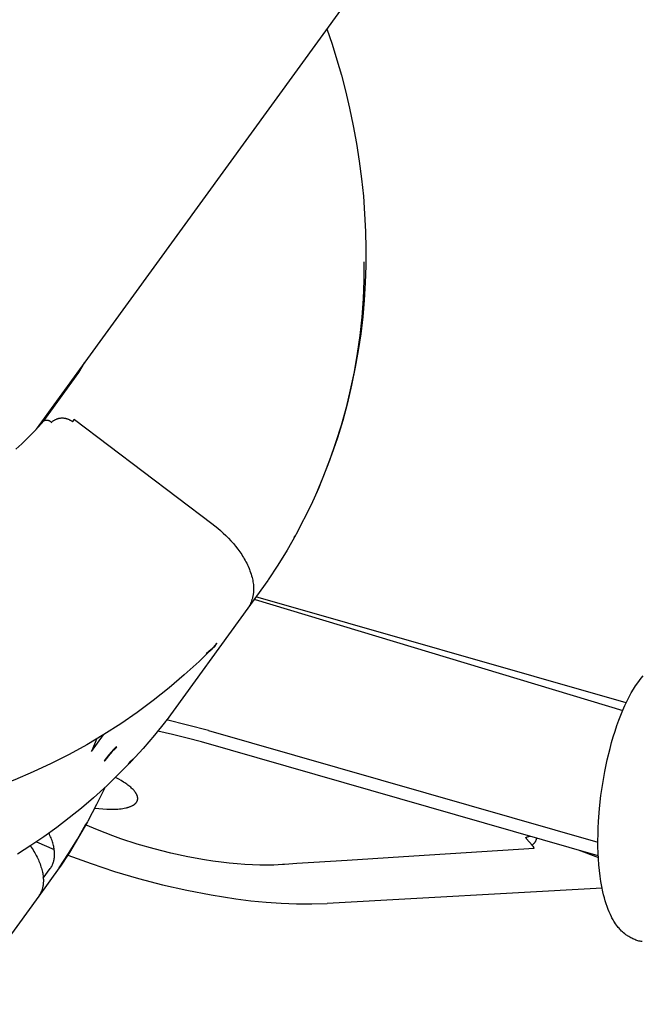
# Model space of a CAD drawing. Units: millimetres. Extents: x -3874 to 3881, y -3683 to 4076.
# Drawn here: x -1897 to -1806, y -2811 to -2666 of the extents above; entities that cross this region are included whole.
import ezdxf

# ---------------------------------------------------------------- set-up
doc = ezdxf.new("R2010")
doc.units = ezdxf.units.MM
doc.header["$LTSCALE"] = 20
doc.layers.add('2D', color=230, linetype='Continuous', true_color=0xff007f)

msp = doc.modelspace()

# ---------------------------------------------------------------- linework, layer by layer
at = {"layer": '2D'}
for points in [[(-1605.77, -2328.64), (-1894.74, -2726.36)], [(-1851.98, -2667.52), (-1851.22, -2669.78)], [(-1851.22, -2669.78), (-1850.52, -2672.05)], [(-1850.52, -2672.05), (-1849.86, -2674.33)], [(-1849.86, -2674.33), (-1849.26, -2676.63)], [(-1849.26, -2676.63), (-1848.65, -2679.2)], [(-1848.65, -2679.2), (-1848.11, -2681.78)], [(-1848.11, -2681.78), (-1847.64, -2684.37)], [(-1847.64, -2684.37), (-1847.23, -2686.96)], [(-1847.23, -2686.96), (-1846.9, -2689.55)], [(-1846.9, -2689.55), (-1846.63, -2692.13)], [(-1846.63, -2692.13), (-1846.44, -2694.72)], [(-1846.44, -2694.72), (-1846.32, -2697.3)], [(-1846.32, -2697.3), (-1846.26, -2699.83)], [(-1846.26, -2699.83), (-1846.28, -2702.36)], [(-1846.55, -2701.78), (-1846.57, -2704.49), (-1846.68, -2707.19), (-1846.87, -2709.89), (-1847.16, -2712.58), (-1847.54, -2715.26), (-1848, -2717.92), (-1848.55, -2720.57), (-1849.18, -2723.2), (-1849.91, -2725.81), (-1850.71, -2728.39), (-1851.6, -2730.95), (-1852.58, -2733.47), (-1853.63, -2735.96)], [(-1846.28, -2702.36), (-1846.36, -2704.87)], [(-1846.36, -2704.87), (-1846.51, -2707.38)], [(-1846.51, -2707.38), (-1846.73, -2709.87)], [(-1846.73, -2709.87), (-1847.02, -2712.34)], [(-1847.02, -2712.34), (-1847.38, -2714.81)], [(-1847.38, -2714.81), (-1847.81, -2717.25)], [(-1888.48, -2718.05), (-1887.65, -2716.61)], [(-1893.62, -2725.13), (-1888.48, -2718.05)], [(-1847.81, -2717.25), (-1848.35, -2719.89)], [(-1848.35, -2719.89), (-1848.97, -2722.5)], [(-1848.97, -2722.5), (-1849.67, -2725.07)], [(-1894.4, -2726), (-1893.62, -2725.12)], [(-1893.63, -2725.15), (-1893.62, -2725.13)], [(-1893.62, -2725.12), (-1893.59, -2725.11), (-1893.56, -2725.1), (-1893.53, -2725.09), (-1893.51, -2725.08), (-1893.48, -2725.07), (-1893.45, -2725.06), (-1893.42, -2725.05), (-1893.39, -2725.04), (-1893.36, -2725.04), (-1893.33, -2725.03), (-1893.3, -2725.03), (-1893.27, -2725.03), (-1893.24, -2725.02), (-1893.21, -2725.02), (-1893.18, -2725.02), (-1893.14, -2725.03), (-1893.11, -2725.03), (-1893.08, -2725.03), (-1893.05, -2725.04), (-1893.02, -2725.04), (-1892.99, -2725.05), (-1892.96, -2725.06), (-1892.94, -2725.07), (-1892.91, -2725.08), (-1892.88, -2725.09), (-1892.85, -2725.1), (-1892.82, -2725.11), (-1892.79, -2725.13), (-1892.77, -2725.14), (-1892.74, -2725.16), (-1892.72, -2725.18), (-1892.69, -2725.19), (-1892.67, -2725.21), (-1892.64, -2725.23), (-1892.62, -2725.25), (-1892.6, -2725.27), (-1892.58, -2725.29), (-1892.56, -2725.32), (-1892.54, -2725.34), (-1892.52, -2725.36)], [(-1892.52, -2725.36), (-1892.46, -2725.31), (-1892.4, -2725.26), (-1892.34, -2725.21), (-1892.27, -2725.16), (-1892.21, -2725.11), (-1892.14, -2725.07), (-1892.07, -2725.03), (-1892, -2724.99), (-1891.93, -2724.95), (-1891.86, -2724.92), (-1891.78, -2724.89), (-1891.71, -2724.86), (-1891.63, -2724.83), (-1891.56, -2724.81), (-1891.48, -2724.79), (-1891.4, -2724.77), (-1891.32, -2724.75), (-1891.24, -2724.74), (-1891.16, -2724.73), (-1891.08, -2724.72), (-1891, -2724.72), (-1890.92, -2724.72), (-1890.84, -2724.72), (-1890.76, -2724.72), (-1890.68, -2724.73), (-1890.61, -2724.74), (-1890.53, -2724.75), (-1890.45, -2724.77), (-1890.37, -2724.78), (-1890.29, -2724.8), (-1890.22, -2724.83), (-1890.14, -2724.85), (-1890.06, -2724.88), (-1889.99, -2724.91), (-1889.92, -2724.94), (-1889.85, -2724.98), (-1889.78, -2725.02), (-1889.71, -2725.06), (-1889.64, -2725.1), (-1889.57, -2725.15), (-1889.51, -2725.19), (-1889.45, -2725.24), (-1889.39, -2725.3)], [(-1889.39, -2725.3), (-1889.13, -2724.92)], [(-1889.13, -2724.92), (-1889.24, -2725.04)], [(-1889.24, -2725.04), (-1889.22, -2725.06)], [(-1889.13, -2724.92), (-1868.91, -2740.21)], [(-1849.67, -2725.07), (-1850.44, -2727.62)], [(-1895.2, -2726.86), (-1894.4, -2726)], [(-1896.87, -2728.51), (-1896.03, -2727.7)], [(-1896.03, -2727.7), (-1895.2, -2726.86)], [(-1850.44, -2727.62), (-1851.3, -2730.13)], [(-1897.74, -2729.31), (-1896.87, -2728.51)], [(-1851.3, -2730.13), (-1852.23, -2732.61)], [(-1852.23, -2732.61), (-1853.24, -2735.06)], [(-1853.24, -2735.06), (-1854.32, -2737.47)], [(-1854.32, -2737.47), (-1856.53, -2741.82)], [(-1868.91, -2740.21), (-1868.47, -2740.55)], [(-1868.47, -2740.55), (-1868.05, -2740.9)], [(-1868.05, -2740.9), (-1867.63, -2741.26)], [(-1867.63, -2741.26), (-1867.23, -2741.63)], [(-1867.23, -2741.63), (-1866.84, -2742)], [(-1866.84, -2742), (-1866.46, -2742.39)], [(-1866.46, -2742.39), (-1866.1, -2742.78)], [(-1856.58, -2741.91), (-1857.85, -2744.16), (-1859.2, -2746.36), (-1860.61, -2748.51)], [(-1856.59, -2741.93), (-1856.83, -2742.3)], [(-1856.53, -2741.82), (-1856.58, -2741.91)], [(-1866.1, -2742.78), (-1865.75, -2743.18)], [(-1865.75, -2743.18), (-1865.41, -2743.58)], [(-1865.41, -2743.58), (-1865.1, -2743.99)], [(-1865.1, -2743.99), (-1864.8, -2744.4)], [(-1864.8, -2744.4), (-1864.52, -2744.81)], [(-1864.52, -2744.81), (-1864.39, -2745.02)], [(-1864.39, -2745.02), (-1864.26, -2745.23)], [(-1864.26, -2745.23), (-1864.14, -2745.44)], [(-1864.14, -2745.44), (-1864.02, -2745.65)], [(-1864.02, -2745.65), (-1863.9, -2745.86)], [(-1863.9, -2745.86), (-1863.79, -2746.07)], [(-1863.79, -2746.07), (-1863.69, -2746.29)], [(-1863.69, -2746.29), (-1863.59, -2746.5)], [(-1863.59, -2746.5), (-1863.44, -2746.83)], [(-1863.44, -2746.83), (-1863.37, -2747)], [(-1863.37, -2747), (-1863.31, -2747.17)], [(-1863.31, -2747.17), (-1863.22, -2747.42)], [(-1863.22, -2747.42), (-1863.14, -2747.67)], [(-1863.14, -2747.67), (-1863.06, -2747.92)], [(-1863.06, -2747.92), (-1863, -2748.16)], [(-1863, -2748.16), (-1862.95, -2748.37)], [(-1862.95, -2748.37), (-1862.9, -2748.58)], [(-1860.69, -2748.63), (-1863.64, -2752.69)], [(-1862.9, -2748.58), (-1862.87, -2748.79)], [(-1862.87, -2748.79), (-1862.84, -2748.99)], [(-1862.84, -2748.99), (-1862.81, -2749.2)], [(-1862.81, -2749.2), (-1862.79, -2749.4)], [(-1862.79, -2749.4), (-1862.78, -2749.6)], [(-1862.78, -2749.6), (-1862.78, -2749.8)], [(-1862.78, -2749.8), (-1862.78, -2750)], [(-1860.61, -2748.51), (-1860.69, -2748.63)], [(-1862.98, -2751.33), (-1863.01, -2751.42)], [(-1862.95, -2751.24), (-1862.98, -2751.33)], [(-1862.93, -2751.15), (-1862.95, -2751.24)], [(-1862.91, -2751.06), (-1862.93, -2751.15)], [(-1862.89, -2750.96), (-1862.91, -2751.06)], [(-1862.87, -2750.87), (-1862.89, -2750.96)], [(-1862.85, -2750.77), (-1862.87, -2750.87)], [(-1862.84, -2750.68), (-1862.85, -2750.77)], [(-1862.82, -2750.58), (-1862.84, -2750.68)], [(-1862.81, -2750.49), (-1862.82, -2750.58)], [(-1862.8, -2750.39), (-1862.81, -2750.49)], [(-1862.79, -2750.29), (-1862.8, -2750.39)], [(-1862.78, -2750), (-1862.79, -2750.19)], [(-1862.79, -2750.19), (-1862.79, -2750.29)], [(-1807.99, -2766.61), (-1862.43, -2751.02)], [(-1863.64, -2752.69), (-1875.65, -2769.22)], [(-1863.59, -2752.62), (-1863.64, -2752.69)], [(-1863.54, -2752.54), (-1863.59, -2752.62)], [(-1863.48, -2752.46), (-1863.54, -2752.54)], [(-1863.43, -2752.38), (-1863.48, -2752.46)], [(-1863.39, -2752.3), (-1863.43, -2752.38)], [(-1863.34, -2752.21), (-1863.39, -2752.3)], [(-1863.3, -2752.13), (-1863.34, -2752.21)], [(-1863.25, -2752.04), (-1863.3, -2752.13)], [(-1863.21, -2751.96), (-1863.25, -2752.04)], [(-1863.18, -2751.87), (-1863.21, -2751.96)], [(-1863.14, -2751.78), (-1863.18, -2751.87)], [(-1863.1, -2751.7), (-1863.14, -2751.78)], [(-1863.07, -2751.61), (-1863.1, -2751.7)], [(-1863.04, -2751.52), (-1863.07, -2751.61)], [(-1863.01, -2751.42), (-1863.04, -2751.52)], [(-1862.69, -2751.38), (-1862.56, -2751.42)], [(-1862.56, -2751.42), (-1808.49, -2767.72)], [(-1868.7, -2758.44), (-1870.8, -2760.5), (-1872.97, -2762.49), (-1875.21, -2764.4), (-1877.52, -2766.24), (-1879.88, -2767.99), (-1882.3, -2769.67), (-1884.78, -2771.26), (-1887.31, -2772.76), (-1889.89, -2774.18), (-1892.52, -2775.51), (-1895.19, -2776.75), (-1897.9, -2777.9), (-1900.65, -2778.95), (-1903.43, -2779.92)], [(-1868.7, -2758.45), (-1868.99, -2758.73)], [(-1868.47, -2758.32), (-1868.86, -2758.65)], [(-1868.17, -2757.84), (-1868.7, -2758.44)], [(-1868.47, -2758.32), (-1868.17, -2757.84)], [(-1869.76, -2759.41), (-1868.86, -2758.65)], [(-1868.99, -2758.73), (-1869.69, -2759.32)], [(-1805.77, -2762.96), (-1805.5, -2762.64)], [(-1806.89, -2764.56), (-1806.59, -2764.09)], [(-1806.59, -2764.09), (-1806.28, -2763.65)], [(-1806.28, -2763.65), (-1806.03, -2763.3)], [(-1806.03, -2763.3), (-1805.77, -2762.96)], [(-1807.85, -2766.32), (-1807.54, -2765.71)], [(-1807.54, -2765.71), (-1807.22, -2765.12)], [(-1807.22, -2765.12), (-1806.89, -2764.56)], [(-1808.47, -2767.67), (-1808.16, -2766.96)], [(-1808.16, -2766.96), (-1807.85, -2766.32)], [(-1809.06, -2769.16), (-1808.77, -2768.4)], [(-1808.77, -2768.4), (-1808.47, -2767.67)], [(-1875.73, -2769.33), (-1877.35, -2771.34), (-1879.02, -2773.3), (-1880.76, -2775.2)], [(-1875.66, -2769.24), (-1875.73, -2769.33)], [(-1875.66, -2769.24), (-1875.65, -2769.22)], [(-1869.42, -2770.68), (-1872.48, -2769.85), (-1875.56, -2769.1)], [(-1809.61, -2770.74), (-1809.35, -2769.94)], [(-1809.35, -2769.94), (-1809.06, -2769.16)], [(-1886.62, -2773.73), (-1884.86, -2771.3)], [(-1870.42, -2772.34), (-1872.56, -2771.76), (-1874.7, -2771.23), (-1876.86, -2770.75)], [(-1869.42, -2770.68), (-1812.12, -2787.09)], [(-1810.12, -2772.41), (-1809.87, -2771.57)], [(-1809.87, -2771.57), (-1809.61, -2770.74)], [(-1885.87, -2771.91), (-1886.62, -2773.73)], [(-1812.08, -2789.06), (-1870.42, -2772.34)], [(-1810.35, -2773.28), (-1810.12, -2772.41)], [(-1882.98, -2773.06), (-1883.36, -2773.45), (-1883.73, -2773.84), (-1884.08, -2774.25), (-1884.42, -2774.67), (-1884.74, -2775.1)], [(-1882.91, -2773.12), (-1883.23, -2773.44), (-1883.55, -2773.76), (-1883.85, -2774.09), (-1884.14, -2774.43), (-1884.43, -2774.78), (-1884.7, -2775.14)], [(-1882.91, -2773.12), (-1882.98, -2773.06)], [(-1810.76, -2774.96), (-1810.35, -2773.28)], [(-1884.74, -2775.1), (-1884.7, -2775.14)], [(-1880.86, -2775.3), (-1884.29, -2778.72)], [(-1880.87, -2775.18), (-1881.2, -2775.54)], [(-1881.2, -2775.54), (-1880.86, -2775.3)], [(-1880.87, -2775.18), (-1880.47, -2774.85)], [(-1880.86, -2775.3), (-1880.84, -2775.28)], [(-1880.84, -2775.28), (-1880.76, -2775.2)], [(-1880.76, -2775.2), (-1880.47, -2774.85)], [(-1811.12, -2776.68), (-1810.76, -2774.96)], [(-1811.43, -2778.43), (-1811.12, -2776.68)], [(-1884.29, -2778.72), (-1886.33, -2780.57)], [(-1882.6, -2777.81), (-1883.08, -2777.56)], [(-1882.23, -2778.02), (-1882.6, -2777.81)], [(-1881.89, -2778.24), (-1882.23, -2778.02)], [(-1881.72, -2778.35), (-1881.89, -2778.24)], [(-1881.56, -2778.45), (-1881.72, -2778.35)], [(-1881.4, -2778.56), (-1881.56, -2778.45)], [(-1881.25, -2778.67), (-1881.4, -2778.56)], [(-1881.11, -2778.78), (-1881.25, -2778.67)], [(-1880.97, -2778.89), (-1881.11, -2778.78)], [(-1811.68, -2780.21), (-1811.43, -2778.43)], [(-1884.67, -2779.07), (-1885.87, -2781.55), (-1887.15, -2783.98)], [(-1880.84, -2779), (-1880.97, -2778.89)], [(-1880.72, -2779.11), (-1880.84, -2779)], [(-1880.61, -2779.22), (-1880.72, -2779.11)], [(-1880.5, -2779.33), (-1880.61, -2779.22)], [(-1880.4, -2779.44), (-1880.5, -2779.33)], [(-1880.35, -2779.49), (-1880.4, -2779.44)], [(-1880.31, -2779.55), (-1880.35, -2779.49)], [(-1880.26, -2779.6), (-1880.31, -2779.55)], [(-1880.22, -2779.65), (-1880.26, -2779.6)], [(-1880.18, -2779.71), (-1880.22, -2779.65)], [(-1880.15, -2779.76), (-1880.18, -2779.71)], [(-1880.11, -2779.81), (-1880.15, -2779.76)], [(-1880.08, -2779.86), (-1880.11, -2779.81)], [(-1880.05, -2779.92), (-1880.08, -2779.86)], [(-1880.02, -2779.97), (-1880.05, -2779.92)], [(-1879.99, -2780.02), (-1880.02, -2779.97)], [(-1879.96, -2780.07), (-1879.99, -2780.02)], [(-1879.94, -2780.12), (-1879.96, -2780.07)], [(-1879.92, -2780.17), (-1879.94, -2780.12)], [(-1879.9, -2780.22), (-1879.92, -2780.17)], [(-1879.88, -2780.27), (-1879.9, -2780.22)], [(-1879.87, -2780.31), (-1879.88, -2780.27)], [(-1811.89, -2782.14), (-1811.68, -2780.21)], [(-1886.33, -2780.57), (-1888.08, -2782.06)], [(-1880.7, -2781.75), (-1880.63, -2781.72)], [(-1880.63, -2781.72), (-1880.56, -2781.68)], [(-1880.56, -2781.68), (-1880.5, -2781.64)], [(-1880.5, -2781.64), (-1880.43, -2781.61)], [(-1880.43, -2781.61), (-1880.4, -2781.59)], [(-1880.4, -2781.59), (-1880.37, -2781.57)], [(-1880.37, -2781.57), (-1880.35, -2781.55)], [(-1880.35, -2781.55), (-1880.32, -2781.53)], [(-1880.32, -2781.53), (-1880.29, -2781.51)], [(-1880.29, -2781.51), (-1880.26, -2781.49)], [(-1880.26, -2781.49), (-1880.24, -2781.47)], [(-1880.24, -2781.47), (-1880.21, -2781.45)], [(-1880.21, -2781.45), (-1880.19, -2781.42)], [(-1880.19, -2781.42), (-1880.17, -2781.4)], [(-1880.17, -2781.4), (-1880.14, -2781.38)], [(-1880.14, -2781.38), (-1880.12, -2781.36)], [(-1880.12, -2781.36), (-1880.1, -2781.34)], [(-1880.1, -2781.34), (-1880.08, -2781.32)], [(-1880.08, -2781.32), (-1880.06, -2781.29)], [(-1880.06, -2781.29), (-1880.04, -2781.27)], [(-1880.04, -2781.27), (-1880.03, -2781.25)], [(-1880.03, -2781.25), (-1880.01, -2781.23)], [(-1880.01, -2781.23), (-1879.99, -2781.2)], [(-1879.99, -2781.2), (-1879.98, -2781.18)], [(-1879.98, -2781.18), (-1879.96, -2781.16)], [(-1879.96, -2781.16), (-1879.95, -2781.13)], [(-1879.95, -2781.13), (-1879.93, -2781.11)], [(-1879.93, -2781.11), (-1879.92, -2781.09)], [(-1879.92, -2781.09), (-1879.91, -2781.06)], [(-1879.91, -2781.06), (-1879.9, -2781.04)], [(-1879.9, -2781.04), (-1879.89, -2781.01)], [(-1879.89, -2781.01), (-1879.88, -2780.99)], [(-1879.88, -2780.99), (-1879.87, -2780.96)], [(-1879.86, -2780.34), (-1879.87, -2780.31)], [(-1879.87, -2780.96), (-1879.86, -2780.94)], [(-1879.85, -2780.36), (-1879.86, -2780.34)], [(-1879.86, -2780.94), (-1879.85, -2780.92)], [(-1879.85, -2780.38), (-1879.85, -2780.36)], [(-1879.84, -2780.41), (-1879.85, -2780.38)], [(-1879.85, -2780.89), (-1879.84, -2780.87)], [(-1879.85, -2780.92), (-1879.85, -2780.89)], [(-1879.84, -2780.43), (-1879.84, -2780.41)], [(-1879.83, -2780.45), (-1879.84, -2780.43)], [(-1879.84, -2780.85), (-1879.83, -2780.83)], [(-1879.84, -2780.87), (-1879.84, -2780.85)], [(-1879.83, -2780.48), (-1879.83, -2780.45)], [(-1879.83, -2780.5), (-1879.83, -2780.48)], [(-1879.82, -2780.52), (-1879.83, -2780.5)], [(-1879.83, -2780.79), (-1879.82, -2780.77)], [(-1879.83, -2780.81), (-1879.83, -2780.79)], [(-1879.83, -2780.83), (-1879.83, -2780.81)], [(-1879.82, -2780.55), (-1879.82, -2780.52)], [(-1879.82, -2780.57), (-1879.82, -2780.55)], [(-1879.82, -2780.59), (-1879.82, -2780.57)], [(-1879.82, -2780.61), (-1879.82, -2780.59)], [(-1879.82, -2780.64), (-1879.82, -2780.61)], [(-1879.82, -2780.66), (-1879.82, -2780.64)], [(-1879.82, -2780.68), (-1879.82, -2780.66)], [(-1879.82, -2780.7), (-1879.82, -2780.68)], [(-1879.82, -2780.72), (-1879.82, -2780.7)], [(-1879.82, -2780.74), (-1879.82, -2780.72)], [(-1879.82, -2780.77), (-1879.82, -2780.74)], [(-1888.08, -2782.06), (-1889.88, -2783.51)], [(-1886.13, -2782.05), (-1885.53, -2782.12)], [(-1885.53, -2782.12), (-1884.94, -2782.18)], [(-1884.94, -2782.18), (-1884.36, -2782.21)], [(-1884.36, -2782.21), (-1884.08, -2782.22)], [(-1884.08, -2782.22), (-1883.8, -2782.23)], [(-1883.8, -2782.23), (-1883.52, -2782.23)], [(-1883.52, -2782.23), (-1883.25, -2782.22)], [(-1883.25, -2782.22), (-1882.99, -2782.21)], [(-1882.99, -2782.21), (-1882.73, -2782.2)], [(-1882.73, -2782.2), (-1882.48, -2782.18)], [(-1882.48, -2782.18), (-1882.24, -2782.15)], [(-1882.24, -2782.15), (-1882.01, -2782.12)], [(-1882.01, -2782.12), (-1881.79, -2782.08)], [(-1881.79, -2782.08), (-1881.58, -2782.04)], [(-1881.58, -2782.04), (-1881.48, -2782.01)], [(-1881.48, -2782.01), (-1881.39, -2781.99)], [(-1881.39, -2781.99), (-1881.29, -2781.96)], [(-1881.29, -2781.96), (-1881.2, -2781.94)], [(-1881.2, -2781.94), (-1881.11, -2781.91)], [(-1881.11, -2781.91), (-1881.02, -2781.88)], [(-1881.02, -2781.88), (-1880.94, -2781.85)], [(-1880.94, -2781.85), (-1880.86, -2781.82)], [(-1880.86, -2781.82), (-1880.78, -2781.79)], [(-1880.78, -2781.79), (-1880.7, -2781.75)], [(-1812.04, -2784.04), (-1811.89, -2782.14)], [(-1889.88, -2783.51), (-1891.72, -2784.91)], [(-1891.35, -2790.84), (-1889.98, -2788.75), (-1888.67, -2786.61), (-1887.43, -2784.44)], [(-1887.21, -2784.09), (-1888.5, -2786.35), (-1889.86, -2788.57), (-1891.29, -2790.75)], [(-1885.74, -2785.27), (-1887.48, -2784.53)], [(-1887.22, -2784.1), (-1887.43, -2784.44)], [(-1887.15, -2783.98), (-1887.21, -2784.09)], [(-1812.08, -2784.99), (-1812.04, -2784.04)], [(-1891.72, -2784.91), (-1893.6, -2786.27)], [(-1892.81, -2785.89), (-1892.87, -2785.75)], [(-1892.72, -2786.08), (-1892.81, -2785.89)], [(-1892.64, -2786.27), (-1892.72, -2786.08)], [(-1884.61, -2785.72), (-1885.74, -2785.27)], [(-1883.46, -2786.15), (-1884.61, -2785.72)], [(-1812.12, -2786.84), (-1812.11, -2785.92)], [(-1812.11, -2785.92), (-1812.08, -2784.99)], [(-1893.6, -2786.27), (-1895.52, -2787.57)], [(-1894.69, -2787.02), (-1892.09, -2788.15)], [(-1892.56, -2786.45), (-1892.64, -2786.27)], [(-1892.49, -2786.64), (-1892.56, -2786.45)], [(-1892.42, -2786.83), (-1892.49, -2786.64)], [(-1892.36, -2787.01), (-1892.42, -2786.83)], [(-1892.3, -2787.19), (-1892.36, -2787.01)], [(-1892.25, -2787.37), (-1892.3, -2787.19)], [(-1892.21, -2787.55), (-1892.25, -2787.37)], [(-1882.28, -2786.56), (-1883.46, -2786.15)], [(-1879.88, -2787.35), (-1882.28, -2786.56)], [(-1877.41, -2788.06), (-1879.88, -2787.35)], [(-1822.72, -2786.4), (-1822.72, -2786.4)], [(-1822.72, -2786.4), (-1822.72, -2786.4)], [(-1822.72, -2786.4), (-1822.72, -2786.4)], [(-1822.71, -2786.37), (-1822.7, -2786.37)], [(-1822.71, -2786.37), (-1822.71, -2786.37)], [(-1822.71, -2786.38), (-1822.71, -2786.37)], [(-1822.71, -2786.38), (-1822.71, -2786.38)], [(-1822.71, -2786.38), (-1822.71, -2786.38)], [(-1822.71, -2786.38), (-1822.71, -2786.38)], [(-1822.71, -2786.38), (-1822.71, -2786.38)], [(-1822.71, -2786.38), (-1822.71, -2786.38)], [(-1822.71, -2786.38), (-1822.71, -2786.38)], [(-1822.71, -2786.38), (-1822.71, -2786.38)], [(-1822.71, -2786.38), (-1822.71, -2786.38)], [(-1822.71, -2786.38), (-1822.71, -2786.38)], [(-1822.71, -2786.38), (-1822.71, -2786.38)], [(-1822.71, -2786.38), (-1822.71, -2786.38)], [(-1822.71, -2786.39), (-1822.71, -2786.38)], [(-1822.71, -2786.39), (-1822.71, -2786.39)], [(-1822.71, -2786.39), (-1822.71, -2786.39)], [(-1822.71, -2786.39), (-1822.71, -2786.39)], [(-1822.71, -2786.39), (-1822.71, -2786.39)], [(-1822.71, -2786.39), (-1822.71, -2786.39)], [(-1822.71, -2786.39), (-1822.71, -2786.39)], [(-1822.71, -2786.39), (-1822.71, -2786.39)], [(-1822.71, -2786.39), (-1822.71, -2786.39)], [(-1822.72, -2786.39), (-1822.71, -2786.39)], [(-1822.72, -2786.39), (-1822.72, -2786.39)], [(-1822.72, -2786.4), (-1822.72, -2786.39)], [(-1822.72, -2786.4), (-1822.72, -2786.4)], [(-1822.72, -2786.4), (-1822.72, -2786.4)], [(-1822.72, -2786.4), (-1822.72, -2786.4)], [(-1822.72, -2786.4), (-1822.72, -2786.4)], [(-1822.72, -2786.4), (-1822.72, -2786.4)], [(-1822.71, -2786.41), (-1822.72, -2786.4)], [(-1822.71, -2786.41), (-1822.71, -2786.41)], [(-1822.71, -2786.41), (-1822.71, -2786.41)], [(-1822.71, -2786.41), (-1822.71, -2786.41)], [(-1822.71, -2786.41), (-1822.71, -2786.41)], [(-1822.71, -2786.42), (-1822.71, -2786.41)], [(-1822.71, -2786.42), (-1822.71, -2786.42)], [(-1822.71, -2786.42), (-1822.71, -2786.42)], [(-1822.71, -2786.42), (-1822.71, -2786.42)], [(-1822.71, -2786.42), (-1822.71, -2786.42)], [(-1822.71, -2786.43), (-1822.71, -2786.42)], [(-1822.71, -2786.43), (-1822.71, -2786.43)], [(-1822.71, -2786.43), (-1822.71, -2786.43)], [(-1822.71, -2786.43), (-1822.71, -2786.43)], [(-1822.7, -2786.44), (-1822.71, -2786.43)], [(-1822.7, -2786.36), (-1822.69, -2786.36)], [(-1822.7, -2786.37), (-1822.7, -2786.36)], [(-1822.7, -2786.37), (-1822.7, -2786.37)], [(-1822.7, -2786.37), (-1822.7, -2786.37)], [(-1822.7, -2786.37), (-1822.7, -2786.37)], [(-1822.7, -2786.37), (-1822.7, -2786.37)], [(-1822.7, -2786.37), (-1822.7, -2786.37)], [(-1822.7, -2786.44), (-1822.7, -2786.44)], [(-1822.7, -2786.44), (-1822.7, -2786.44)], [(-1822.69, -2786.46), (-1822.7, -2786.44)], [(-1822.69, -2786.36), (-1822.68, -2786.36)], [(-1822.69, -2786.36), (-1822.69, -2786.36)], [(-1822.69, -2786.36), (-1822.69, -2786.36)], [(-1822.69, -2786.36), (-1822.69, -2786.36)], [(-1822.69, -2786.36), (-1822.69, -2786.36)], [(-1822.68, -2786.47), (-1822.69, -2786.46)], [(-1822.68, -2786.35), (-1822.67, -2786.35)], [(-1822.68, -2786.36), (-1822.68, -2786.35)], [(-1822.67, -2786.48), (-1822.68, -2786.47)], [(-1822.67, -2786.35), (-1822.66, -2786.34)], [(-1822.67, -2786.35), (-1822.67, -2786.35)], [(-1822.65, -2786.51), (-1822.67, -2786.48)], [(-1822.66, -2786.34), (-1822.65, -2786.34)], [(-1822.65, -2786.34), (-1822.64, -2786.33)], [(-1822.61, -2786.56), (-1822.65, -2786.51)], [(-1822.64, -2786.33), (-1822.62, -2786.33)], [(-1822.62, -2786.33), (-1822.6, -2786.32)], [(-1821.82, -2787.53), (-1822.61, -2786.56)], [(-1822.6, -2786.32), (-1822.57, -2786.31)], [(-1822.57, -2786.31), (-1822.51, -2786.29)], [(-1822.51, -2786.29), (-1822.4, -2786.26)], [(-1822.4, -2786.26), (-1822.29, -2786.24)], [(-1822.29, -2786.24), (-1822.18, -2786.21)], [(-1822.18, -2786.21), (-1822.08, -2786.19)], [(-1821.14, -2786.46), (-1821.16, -2786.52), (-1821.17, -2786.58), (-1821.19, -2786.63), (-1821.21, -2786.69), (-1821.23, -2786.74), (-1821.25, -2786.8), (-1821.27, -2786.85), (-1821.3, -2786.91), (-1821.33, -2786.96), (-1821.36, -2787.01), (-1821.39, -2787.06), (-1821.42, -2787.11), (-1821.46, -2787.15), (-1821.49, -2787.2), (-1821.53, -2787.25), (-1821.57, -2787.29), (-1821.61, -2787.33), (-1821.65, -2787.37), (-1821.7, -2787.41), (-1821.74, -2787.45), (-1821.79, -2787.49), (-1821.83, -2787.52)], [(-1812.12, -2787.75), (-1812.12, -2786.84)], [(-1895.52, -2787.57), (-1897.48, -2788.82)], [(-1895.6, -2787.62), (-1895.48, -2787.8)], [(-1895.48, -2787.8), (-1895.21, -2788.22)], [(-1895.21, -2788.22), (-1895.08, -2788.43)], [(-1895.08, -2788.43), (-1894.96, -2788.64)], [(-1894.96, -2788.64), (-1894.84, -2788.85)], [(-1894.84, -2788.85), (-1894.73, -2789.05)], [(-1892.17, -2787.72), (-1892.21, -2787.55)], [(-1892.14, -2787.89), (-1892.17, -2787.72)], [(-1892.11, -2788.07), (-1892.14, -2787.89)], [(-1892.08, -2788.24), (-1892.11, -2788.07)], [(-1892.07, -2788.4), (-1892.08, -2788.24)], [(-1892.05, -2788.57), (-1892.07, -2788.4)], [(-1892.05, -2788.73), (-1892.05, -2788.57)], [(-1892.04, -2788.89), (-1892.05, -2788.73)], [(-1892.05, -2788.97), (-1892.04, -2788.89)], [(-1892.05, -2789.05), (-1892.05, -2788.97)], [(-1890.11, -2788.96), (-1886.68, -2790.22), (-1883.21, -2791.38), (-1879.71, -2792.41), (-1876.17, -2793.34), (-1872.6, -2794.14), (-1869.01, -2794.83), (-1865.4, -2795.4)], [(-1889.9, -2788.64), (-1889.91, -2788.64)], [(-1874.92, -2788.69), (-1877.41, -2788.06)], [(-1872.43, -2789.23), (-1874.92, -2788.69)], [(-1821.53, -2787.98), (-1839.22, -2789.12)], [(-1821.79, -2787.57), (-1821.82, -2787.53)], [(-1821.76, -2787.6), (-1821.79, -2787.57)], [(-1821.73, -2787.63), (-1821.76, -2787.6)], [(-1821.72, -2787.65), (-1821.73, -2787.63)], [(-1821.71, -2787.66), (-1821.72, -2787.65)], [(-1821.71, -2787.66), (-1821.54, -2787.91)], [(-1821.53, -2787.98), (-1821.54, -2787.91)], [(-1815.05, -2788.21), (-1812.06, -2789.33)], [(-1812.09, -2788.66), (-1812.12, -2787.75)], [(-1812.05, -2789.54), (-1812.09, -2788.66)], [(-1894.73, -2789.05), (-1894.62, -2789.26)], [(-1894.62, -2789.26), (-1894.52, -2789.47)], [(-1894.52, -2789.47), (-1894.43, -2789.67)], [(-1894.43, -2789.67), (-1894.34, -2789.88)], [(-1894.34, -2789.88), (-1894.25, -2790.08)], [(-1894.25, -2790.08), (-1894.18, -2790.28)], [(-1894.18, -2790.28), (-1894.1, -2790.48)], [(-1892.39, -2790.48), (-1892.36, -2790.41)], [(-1892.36, -2790.41), (-1892.33, -2790.35)], [(-1892.33, -2790.35), (-1892.3, -2790.28)], [(-1892.3, -2790.28), (-1892.28, -2790.22)], [(-1892.28, -2790.22), (-1892.25, -2790.15)], [(-1892.25, -2790.15), (-1892.23, -2790.08)], [(-1892.23, -2790.08), (-1892.21, -2790.02)], [(-1892.21, -2790.02), (-1892.19, -2789.95)], [(-1892.19, -2789.95), (-1892.17, -2789.88)], [(-1892.17, -2789.88), (-1892.15, -2789.81)], [(-1892.15, -2789.81), (-1892.13, -2789.73)], [(-1892.13, -2789.73), (-1892.12, -2789.66)], [(-1892.12, -2789.66), (-1892.11, -2789.59)], [(-1892.11, -2789.59), (-1892.09, -2789.51)], [(-1892.09, -2789.51), (-1892.08, -2789.44)], [(-1892.08, -2789.44), (-1892.07, -2789.36)], [(-1892.07, -2789.36), (-1892.06, -2789.29)], [(-1892.06, -2789.21), (-1892.05, -2789.13)], [(-1892.06, -2789.29), (-1892.06, -2789.21)], [(-1892.05, -2789.13), (-1892.05, -2789.05)], [(-1869.97, -2789.67), (-1872.43, -2789.23)], [(-1868.75, -2789.86), (-1869.97, -2789.67)], [(-1867.55, -2790.03), (-1868.75, -2789.86)], [(-1866.36, -2790.16), (-1867.55, -2790.03)], [(-1865.2, -2790.27), (-1866.36, -2790.16)], [(-1864.06, -2790.36), (-1865.2, -2790.27)], [(-1862.95, -2790.42), (-1864.06, -2790.36)], [(-1861.87, -2790.45), (-1862.95, -2790.42)], [(-1858.53, -2790.37), (-1859.81, -2790.44)], [(-1858.22, -2790.35), (-1858.53, -2790.37)], [(-1857.61, -2790.31), (-1858.22, -2790.35)], [(-1856.39, -2790.23), (-1857.61, -2790.31)], [(-1853.93, -2790.07), (-1856.39, -2790.23)], [(-1849.03, -2789.75), (-1853.93, -2790.07)], [(-1839.22, -2789.12), (-1849.03, -2789.75)], [(-1811.99, -2790.41), (-1812.05, -2789.54)], [(-1811.91, -2791.26), (-1811.99, -2790.41)], [(-1891.36, -2790.86), (-1894.38, -2795)], [(-1894.1, -2790.48), (-1894.04, -2790.68)], [(-1894.04, -2790.68), (-1893.98, -2790.88)], [(-1893.98, -2790.88), (-1893.92, -2791.07)], [(-1893.92, -2791.07), (-1893.87, -2791.27)], [(-1893.87, -2791.27), (-1893.83, -2791.46)], [(-1893.83, -2791.46), (-1893.79, -2791.65)], [(-1893.79, -2791.65), (-1893.76, -2791.84)], [(-1893.76, -2791.84), (-1893.73, -2792.03)], [(-1893.7, -2792.37), (-1892.67, -2790.96)], [(-1892.67, -2790.96), (-1892.63, -2790.9)], [(-1892.63, -2790.9), (-1892.59, -2790.84)], [(-1892.59, -2790.84), (-1892.55, -2790.78)], [(-1892.55, -2790.78), (-1892.52, -2790.72)], [(-1892.52, -2790.72), (-1892.48, -2790.66)], [(-1892.48, -2790.66), (-1892.45, -2790.6)], [(-1892.45, -2790.6), (-1892.42, -2790.54)], [(-1892.42, -2790.54), (-1892.39, -2790.48)], [(-1891.29, -2790.75), (-1891.36, -2790.86)], [(-1860.83, -2790.46), (-1861.87, -2790.45)], [(-1859.81, -2790.44), (-1860.83, -2790.46)], [(-1811.81, -2792.07), (-1811.91, -2791.26)], [(-1893.73, -2792.03), (-1893.71, -2792.21)], [(-1893.72, -2793.25), (-1893.73, -2793.34)], [(-1893.71, -2793.17), (-1893.72, -2793.25)], [(-1893.71, -2792.21), (-1893.7, -2792.39)], [(-1893.7, -2793.09), (-1893.71, -2793.17)], [(-1893.7, -2792.39), (-1893.69, -2792.57)], [(-1893.69, -2792.92), (-1893.7, -2793)], [(-1893.7, -2793), (-1893.7, -2793.09)], [(-1893.69, -2792.57), (-1893.69, -2792.74)], [(-1893.69, -2792.74), (-1893.69, -2792.92)], [(-1811.7, -2792.85), (-1811.81, -2792.07)], [(-1811.56, -2793.61), (-1811.7, -2792.85)], [(-1894.21, -2794.75), (-1894.25, -2794.81)], [(-1894.17, -2794.68), (-1894.21, -2794.75)], [(-1894.13, -2794.62), (-1894.17, -2794.68)], [(-1894.1, -2794.55), (-1894.13, -2794.62)], [(-1894.06, -2794.48), (-1894.1, -2794.55)], [(-1894.03, -2794.41), (-1894.06, -2794.48)], [(-1894, -2794.34), (-1894.03, -2794.41)], [(-1893.97, -2794.27), (-1894, -2794.34)], [(-1893.94, -2794.19), (-1893.97, -2794.27)], [(-1893.92, -2794.12), (-1893.94, -2794.19)], [(-1893.89, -2794.04), (-1893.92, -2794.12)], [(-1893.87, -2793.97), (-1893.89, -2794.04)], [(-1893.84, -2793.89), (-1893.87, -2793.97)], [(-1893.82, -2793.81), (-1893.84, -2793.89)], [(-1893.8, -2793.74), (-1893.82, -2793.81)], [(-1893.79, -2793.66), (-1893.8, -2793.74)], [(-1893.77, -2793.58), (-1893.79, -2793.66)], [(-1893.76, -2793.5), (-1893.77, -2793.58)], [(-1893.74, -2793.42), (-1893.76, -2793.5)], [(-1893.73, -2793.34), (-1893.74, -2793.42)], [(-1811.53, -2793.81), (-1851.97, -2796.09)], [(-1811.41, -2794.35), (-1811.56, -2793.61)], [(-1811.3, -2794.82), (-1811.41, -2794.35)], [(-1894.38, -2795), (-1905.93, -2810.9)], [(-1894.33, -2794.94), (-1894.38, -2795)], [(-1894.29, -2794.88), (-1894.33, -2794.94)], [(-1894.25, -2794.81), (-1894.29, -2794.88)], [(-1865.4, -2795.4), (-1863.18, -2795.69), (-1860.94, -2795.91), (-1858.7, -2796.06), (-1856.46, -2796.14), (-1854.21, -2796.15), (-1851.97, -2796.09)], [(-1811.18, -2795.27), (-1811.3, -2794.82)], [(-1811.06, -2795.71), (-1811.18, -2795.27)], [(-1810.92, -2796.13), (-1811.06, -2795.71)], [(-1810.78, -2796.55), (-1810.92, -2796.13)], [(-1810.63, -2796.95), (-1810.78, -2796.55)], [(-1810.47, -2797.33), (-1810.63, -2796.95)], [(-1810.3, -2797.71), (-1810.47, -2797.33)], [(-1810.14, -2798.03), (-1810.3, -2797.71)], [(-1810.06, -2798.19), (-1810.14, -2798.03)], [(-1809.97, -2798.35), (-1810.06, -2798.19)], [(-1809.88, -2798.51), (-1809.97, -2798.35)], [(-1809.79, -2798.67), (-1809.88, -2798.51)], [(-1809.69, -2798.82), (-1809.79, -2798.67)], [(-1809.53, -2799.07), (-1809.69, -2798.82)], [(-1809.38, -2799.27), (-1809.53, -2799.07)], [(-1809.23, -2799.47), (-1809.38, -2799.27)], [(-1809.13, -2799.61), (-1809.23, -2799.47)], [(-1809.02, -2799.73), (-1809.13, -2799.61)], [(-1808.91, -2799.86), (-1809.02, -2799.73)], [(-1808.79, -2799.98), (-1808.91, -2799.86)], [(-1808.65, -2800.13), (-1808.79, -2799.98)], [(-1808.5, -2800.27), (-1808.65, -2800.13)], [(-1808.35, -2800.41), (-1808.5, -2800.27)], [(-1808.19, -2800.54), (-1808.35, -2800.41)], [(-1808.11, -2800.61), (-1808.19, -2800.54)], [(-1808.02, -2800.67), (-1808.11, -2800.61)], [(-1807.94, -2800.73), (-1808.02, -2800.67)], [(-1807.85, -2800.8), (-1807.94, -2800.73)], [(-1807.77, -2800.85), (-1807.85, -2800.8)], [(-1807.69, -2800.91), (-1807.77, -2800.85)], [(-1807.6, -2800.96), (-1807.69, -2800.91)], [(-1807.45, -2801.05), (-1807.6, -2800.96)], [(-1807.31, -2801.13), (-1807.45, -2801.05)], [(-1807.16, -2801.2), (-1807.31, -2801.13)], [(-1807.02, -2801.27), (-1807.16, -2801.2)], [(-1806.86, -2801.34), (-1807.02, -2801.27)], [(-1806.71, -2801.4), (-1806.86, -2801.34)], [(-1806.56, -2801.46), (-1806.71, -2801.4)], [(-1806.4, -2801.51), (-1806.56, -2801.46)], [(-1806.25, -2801.56), (-1806.4, -2801.51)], [(-1806.09, -2801.6), (-1806.25, -2801.56)], [(-1805.93, -2801.63), (-1806.09, -2801.6)], [(-1805.76, -2801.66), (-1805.93, -2801.63)], [(-1805.6, -2801.69), (-1805.76, -2801.66)]]:
    msp.add_lwpolyline(points, dxfattribs=at)

doc.saveas('drawing.dxf')
